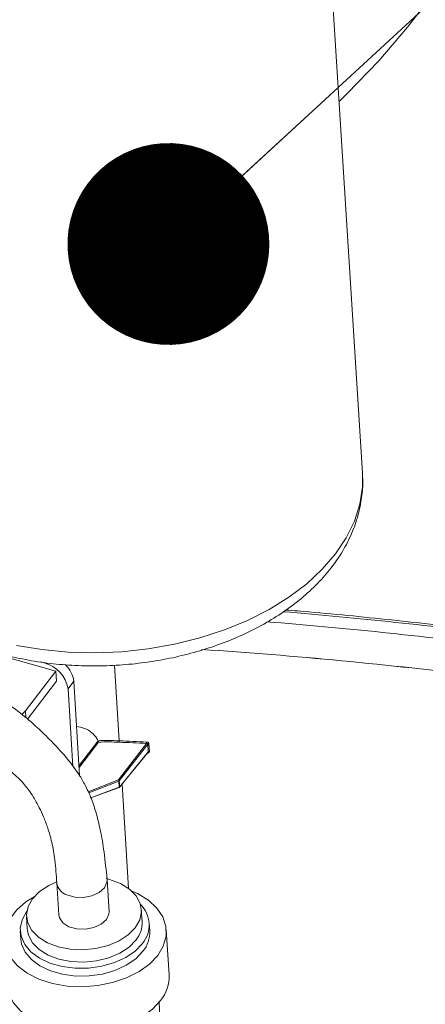
# Model space of a CAD drawing. Units: inches. Extents: x 0.5 to 10.8, y 0.9 to 8.7.
# Drawn here: x 7 to 7.2, y 5.6 to 5.9 of the extents above; entities that cross this region are included whole.
import ezdxf

# ---------------------------------------------------------------- set-up
doc = ezdxf.new("R2010")
doc.units = ezdxf.units.IN
doc.header["$MEASUREMENT"] = 0
doc.layers.add('DIM', color=7, linetype='Continuous', lineweight=15)
doc.styles.get("Standard").update_dxf_attribs({"font": 'ARIAL.TTF'})
doc.dimstyles.new('SLDDIMSTYLE6', dxfattribs={"dimtxt": 0, "dimasz": 0.0625, "dimexe": 0, "dimexo": 0.0625, "dimgap": 0, "dimtad": 0, "dimtih": 1, "dimtoh": 1, "dimdec": 0, "dimrnd": 1e-09, "dimzin": 0, "dimdsep": 46, "dimtxsty": 'Standard', "dimblk1": 'DOT', "dimblk2": 'DOT', "dimsah": 1, "dimcen": 0.09, "dimadec": 0, "dimazin": 0, "dimtfac": 0.0625, "dimtdec": 0, "dimtofl": 0, "dimtmove": 0, "dimatfit": 3, "dimldrblk": 'DOT', "dimfxl": 0, "dimtolj": 1, "dimtzin": 0, "dimarcsym": 0})

# ---------------------------------------------------------------- blocks, each defined once
blk = doc.blocks.new('_DOT')
at = {"color": 0, "linetype": 'ByBlock', "lineweight": -2}
blk.add_line((-0.5, 0), (-1, 0), dxfattribs=at)
at = {"color": 0, "linetype": 'ByBlock', "const_width": 0.5}
blk.add_lwpolyline([(-0.25, 0, 1), (0.25, 0, 1)], format="xyb", close=True, dxfattribs=at)

msp = doc.modelspace()

# ---------------------------------------------------------------- linework, layer by layer
at = {"color": 7, "linetype": 'Continuous', "lineweight": 0}
for p, q in [((7.145050112700774, 5.754986020594944), (7.134772210817657, 5.918855323505853)), ((7.017591603352952, 5.702831457158203), (7.050098162490015, 5.693649612377339)), ((7.046543689924526, 5.696227369739228), (7.045522314939259, 5.696515868639965)), ((7.068302160460404, 5.695528688312311), (7.069770991610874, 5.672109868064876)), ((7.050098162490015, 5.693649612377339), (7.040727374928474, 5.681374409418408)), ((7.050098162490015, 5.693649612377339), (7.050288283744344, 5.690618348042488)), ((7.050288283744344, 5.690618348042488), (7.04129413509803, 5.678836520810652)), ((7.055659360847751, 5.690550928382288), (7.053897093449698, 5.688242457526775)), ((7.057494619251695, 5.661289847790566), (7.055659360847751, 5.690550928382288)), ((7.053897093449698, 5.688242457526775), (7.055409167785148, 5.664134174521386)), ((7.040727374928474, 5.681374409418408), (7.040863510307442, 5.679203887661471)), ((7.057295146457242, 5.664470244759685), (7.063173168975148, 5.672092332448722)), ((7.063369909451041, 5.67171609959023), (7.057332218224981, 5.66387924940264)), ((7.063173168975148, 5.672092332448722), (7.063156559985507, 5.672146591527705)), ((7.069475588943186, 5.660045403454141), (7.078205245412923, 5.671286630629772)), ((7.078596897618678, 5.671092915164109), (7.069769695235863, 5.659726052135233)), ((7.078747420541261, 5.668693000602134), (7.078596897618678, 5.671092915164109)), ((7.078917318890568, 5.671209680337427), (7.079067841813151, 5.668809765775452)), ((7.069853541084629, 5.657723689928575), (7.078699361634571, 5.668560795067723)), ((7.069888032798699, 5.657839296049159), (7.078747420541261, 5.668693000602134)), ((7.060117199456489, 5.656351628909017), (7.069475588943186, 5.660045403454141)), ((7.069641493017626, 5.659638405577275), (7.060301856731263, 5.655952027251081)), ((7.069759830580462, 5.657751649491199), (7.069641493017626, 5.659638405577275)), ((7.069769695235863, 5.659726052135233), (7.069888032798699, 5.657839296049159)), ((7.060953000880329, 5.65450149746705), (7.069759830580462, 5.657751649491199)), ((7.06098652652621, 5.654405152186111), (7.069719658160454, 5.657628123656919)), ((7.070614801469715, 5.658656292137599), (7.072639446403474, 5.626375661546816)), ((7.066600602162847, 5.619214235801235), (7.065981920980062, 5.629077881620164)), ((7.050387564091281, 5.628099767162793), (7.051006245274064, 5.618236121343865)), ((7.076816944029517, 5.616078124391082), (7.076580984153733, 5.619840232727911)), ((7.04102584896392, 5.617610131728314), (7.041261824767649, 5.613848025824268)), ((7.039114248203355, 5.613142816256707), (7.03926515441614, 5.610737046959618)), ((7.079186694647651, 5.613241024668116), (7.079035804805416, 5.615646789341157)), ((7.085176845927283, 5.599608395047252), (7.084301651835656, 5.613561843633081)), ((7.082361106837816, 5.586592423801441), (7.082076879544934, 5.591124100488227))]:
    msp.add_line(p, q, dxfattribs=at)
at = {"color": 7, "linetype": 'Continuous', "lineweight": 0, "flags": 128}
for points in [[(7.201317206443403, 6.005793118958604), (7.201099715139726, 5.994227733185506), (7.199971741793131, 5.982649998824792), (7.197936098828548, 5.971089199304195), (7.194997924244046, 5.959574588332892), (7.191164697782416, 5.948135254674118), (7.186446093556422, 5.936800137640907), (7.180854028961495, 5.925597882620607), (7.174402615524283, 5.914556828826345), (7.167108240636025, 5.903704907814783), (7.158989288974644, 5.893069539250219), (7.150066289879496, 5.882677615408843), (7.140361868120337, 5.872555436688856), (7.137831155141629, 5.870084184236799)], [(7.037909062871196, 5.701643778998155), (7.04581834945289, 5.700336009499322), (7.053946885057184, 5.699572557893957), (7.062205637456466, 5.699361795653837), (7.070504091204919, 5.699706032488692), (7.078751353068453, 5.70060147849008), (7.086857052942188, 5.702038342437874), (7.094732383897665, 5.704000877742), (7.102291060556427, 5.706467569047443), (7.109450269417555, 5.709411412573606), (7.116131574056798, 5.712800137337971), (7.122261779677853, 5.716596620784548), (7.127773711628743, 5.720759269917089), (7.132606981749697, 5.72524247773215), (7.136708640147087, 5.729997125080843), (7.140033745134512, 5.734971118711137), (7.142545867711572, 5.740109960866692), (7.144217481448795, 5.745357351254015), (7.14503027049992, 5.75065579906952), (7.145050112700774, 5.754986020594944)], [(7.039629854755352, 5.680290470055104), (7.039911187718527, 5.680518699461289), (7.040727374928474, 5.681374409418408)], [(7.074709082319466, 5.614232471545257), (7.072536323261417, 5.612021309497911), (7.069674931714117, 5.610146307495609), (7.066268403996964, 5.608701486589042), (7.062487552548774, 5.607759291971611), (7.058521956094718, 5.607366975968018), (7.054570468591723, 5.607544204836228), (7.050831261330132, 5.608282099491416), (7.047491794101173, 5.609543649465946), (7.044719537450848, 5.611265604213053), (7.042653520235182, 5.613361603759448), (7.041397301224855, 5.615726568888395), (7.041013916094407, 5.618241886552976), (7.041522581306857, 5.620781442681949), (7.042897750798187, 5.623217892910969), (7.045070526226787, 5.625429050334267), (7.047931899352244, 5.627304054273538), (7.050239029849094, 5.628353788697195)], [(7.053529660336546, 5.624420388805856), (7.055952402951776, 5.623735986326055), (7.058644404849495, 5.623636904109108), (7.061280957259448, 5.624135095623958), (7.063544071568366, 5.625170471175868), (7.065160780277783, 5.626618150382033), (7.065936057076072, 5.628303524400659), (7.065971758239138, 5.629201220308252)], [(7.065674971747323, 5.629449723878958), (7.066775585664174, 5.629168264710513), (7.070115036965189, 5.627906712303201), (7.072887295666806, 5.626184760243172), (7.07495332720173, 5.624088753385652), (7.076209529398901, 5.62172379993758), (7.076592914971954, 5.619208475216171), (7.076084268181346, 5.616668917150228), (7.074709082319466, 5.614232471545257)], [(7.07346317537064, 5.625702295244143), (7.075443224525391, 5.624810031926959), (7.078774676931764, 5.622755613858186), (7.081399561897055, 5.620312070798746), (7.083223058696844, 5.617567703716889), (7.084179226678942, 5.614621716040451), (7.084233503892014, 5.611580570918705), (7.083383965100207, 5.608554187666242), (7.081661278167416, 5.605651951437446)], [(7.081661278167416, 5.605651951437446), (7.079127725151853, 5.602978753492236), (7.075874856603842, 5.600631214607871), (7.072020274161675, 5.598694174311724), (7.067703259685161, 5.59723764271624), (7.06307983833219, 5.59631426661917), (7.05831715334152, 5.595957412270731), (7.053587291487283, 5.596179992868054), (7.049061230758427, 5.59697394382313), (7.044902551918694, 5.598310587880571), (7.04126156450733, 5.600141595266442), (7.038269835410527, 5.602400810073091), (7.03603552842679, 5.605006573128938), (7.034639381707385, 5.607864685854259), (7.03413186060431, 5.610871869253327), (7.034531297570409, 5.613919430486379), (7.035823266517007, 5.616897224652222), (7.037961066542386, 5.619697622060102), (7.040867431596834, 5.622219408544636), (7.043386745749665, 5.623815832200575)], [(7.076934017884863, 5.609350356698385), (7.074682700243247, 5.607022705628047), (7.071749249178526, 5.605017256928161), (7.068261862806355, 5.603421651782527), (7.064372981956272, 5.602305619750179), (7.060252557089724, 5.601717942865868), (7.056080670319782, 5.601684301801432), (7.052039642929895, 5.602206180698346), (7.048306093885955, 5.603260756863401), (7.045043204387794, 5.60480194485543), (7.042393565709247, 5.606762388966415), (7.04047299658092, 5.609056398972316), (7.039365422307045, 5.611583729256195), (7.039119259635279, 5.614233910566885), (7.039745248935907, 5.616891127904181), (7.041118903778687, 5.619310291794002)], [(7.066600602162847, 5.619214235801235), (7.066554759050337, 5.618440088297202), (7.065779586629228, 5.61675469459553)], [(7.065779586629228, 5.61675469459553), (7.064162967937939, 5.615306976896773), (7.061899929288098, 5.614271544042725), (7.059263385185242, 5.613773281385761), (7.056571370678876, 5.613872298767315), (7.054148578832616, 5.614556636757244), (7.052287223078813, 5.615743770234734), (7.051211811335791, 5.617290502882263), (7.051006245274064, 5.618236121343865)], [(7.074945041752644, 5.610470370265257), (7.072772282694594, 5.608259208217912), (7.0699108915899, 5.606384199158781), (7.066504363872747, 5.604939378252213), (7.062723512424556, 5.603997183634783), (7.058757931898447, 5.603604870063973), (7.054806444395452, 5.603782098932182), (7.051067221205916, 5.604519991154588), (7.047727753976956, 5.605781541129118), (7.044955513697182, 5.607503491252179), (7.042889479668359, 5.609599502479448), (7.041633277471188, 5.61196445592752), (7.041261824767649, 5.613848025824268)], [(7.077084907727098, 5.606944592025343), (7.074833590085482, 5.604616940955006), (7.071900139020761, 5.60261149225512), (7.068412769019139, 5.601015882485438), (7.064523888169058, 5.599899850453092), (7.060403446931959, 5.599312178192827), (7.056231560162017, 5.599278537128392), (7.052190532772129, 5.599800416025304), (7.04845698372819, 5.600854992190359), (7.04519409423003, 5.602396180182389), (7.042544471922032, 5.604356619669328), (7.040623886423155, 5.606650634299275), (7.039516312149281, 5.609177964583154), (7.03926515441614, 5.610737046959618)], [(7.082536471816437, 5.591698509908445), (7.080002918800873, 5.589025311963235), (7.076750050252862, 5.586677773078869), (7.072895468253302, 5.584740725725895), (7.068578453776788, 5.583284194130409), (7.063955031981211, 5.582360825090168), (7.059192330619991, 5.582003975365777), (7.054462485136303, 5.582226551339052), (7.049936424407448, 5.583020502294128), (7.045777745567715, 5.58435714635157), (7.042136758156351, 5.58618815373744), (7.039145029059548, 5.588447368544089), (7.036910722518417, 5.591053124543107), (7.03551457579901, 5.593911237268428), (7.035025390877156, 5.596462786465652)]]:
    msp.add_lwpolyline(points, dxfattribs=at)
at = {"color": 7, "linetype": 'Continuous', "lineweight": 0}
for centre, radius, start, end in [((6.997811158144322, 4.23469623711869), 1.482482366573483, 82.55066951067683, 85.25164617102331), ((6.997425206260401, 4.231603009605557), 1.482073967269193, 82.65391772573211, 85.43286042524767), ((6.997327666061905, 4.214616419019883), 1.488999334031743, 82.87706984695036, 86.23231951447107), ((6.997017040471871, 4.211339425334198), 1.492288904146011, 82.88084625717919, 86.22754782876409), ((7.044032756393479, 5.686536644451067), 0.01001074142149068, 9.810976441360781, 75.47372638516737), ((7.047259190454345, 5.689525667841842), 0.008462506828006307, 6.958666861289403, 47.25593310538992), ((7.06787086092959, 5.67199366046425), 0.001903680858863183, 350.3219239089549, 3.499718499574931), ((7.076413637430893, 5.671612787335784), 0.001821053914125055, 349.6824679706265, 3.462039906260455), ((7.07887796508398, 5.670819648356702), 0.0003920123315424498, 84.23841689518852, 135.8062198177929), ((7.079028488006564, 5.668419733794726), 0.0003920123315443248, 84.23841689534376, 135.8062198176972), ((7.068842984544665, 5.659550223072317), 0.0008033628915824697, 6.301867847486604, 38.05258479707667), ((7.069367338619239, 5.659650606307136), 0.0004093689288624685, 10.62020037076292, 74.66678359858159), ((7.069542669977958, 5.659920540979003), 0.0002989420982028216, 289.3037312549398, 319.4138736004496), ((7.069645837818474, 5.657720426367373), 0.0001181915108931374, 308.6515460449647, 15.31787734157134), ((7.069611463874019, 5.657921297313086), 0.0003125000000004464, 290.2565920172505, 320.7768530290995), ((7.069661007540801, 5.658033784892912), 0.0002989420981864466, 289.3037312546111, 319.4138736020198), ((7.069723204835493, 5.657825524911935), 0.0001654022420490791, 321.998595492935, 4.775887402540106), ((7.054850775369578, 5.628725970817948), 0.004503707516409274, 187.4691804140569, 252.9420104967397), ((7.070025169066673, 5.615077101892998), 0.008973728462386166, 320.3446624171059, 45.84553647507483), ((7.068637272777092, 5.615692244956124), 0.008188768206272724, 320.3804064110759, 2.700950034591953), ((7.06995187945901, 5.612824650426745), 0.009244197048810828, 320.4997911988892, 2.581572035387941), ((7.073488908600432, 5.599114278889864), 0.01169837722649552, 320.6604910899682, 2.420779787932664)]:
    msp.add_arc(centre, radius, start, end, dxfattribs=at)
for centre, major_axis, ratio, start_param, end_param in [((7.062149632947355, 5.63421817711501), (0.05821551196636942, 0.004304088394078142), 0.6480787672648185, 1.391776406360549, 1.505640482517912), ((7.062167160571856, 5.63398083475801), (0.05790361017041334, 0.004284617388302435), 0.6481413509576298, 1.391735749679453, 1.502124189219658), ((6.93834675138359, 5.018287952351258), (1.003730115795128, 0.07427169902952309), 0.6481413509576551, 1.383241330194828, 1.391735749679437), ((6.93832922375909, 5.018525294708258), (1.004042017670129, 0.07429116956145924), 0.6481377223780891, 1.38324368802456, 1.391738107509169)]:
    msp.add_ellipse(centre, major_axis=major_axis, ratio=ratio, start_param=start_param, end_param=end_param, dxfattribs=at)
for points, knots in [([(6.229510010366316, 3.992784527717325), (6.229711719099257, 4.002882330230952), (6.230116786422805, 4.023160529286989), (6.233608899907265, 4.052659606891899), (6.238905146572598, 4.081672622303834), (6.245998569021173, 4.110191660640385), (6.254592230450561, 4.138303818378051), (6.264468879653434, 4.16606993986463), (6.275391292094911, 4.193556844980565), (6.289385241736163, 4.22607526470221), (6.306626129878581, 4.263469791866972), (6.326743955912147, 4.305833469575748), (6.346498714311098, 4.348328636868057), (6.362814636572955, 4.386151939025051), (6.375570698527055, 4.419269062582852), (6.385167386683062, 4.447437970623613), (6.393398260407432, 4.475999396804691), (6.400024471917702, 4.50502096892488), (6.404806519061403, 4.534570951282111), (6.407499821402726, 4.564718578197359), (6.40787378748051, 4.595529593006894), (6.405601161775611, 4.627577199347454), (6.400616417029912, 4.66085098113381), (6.393055695146103, 4.695294957960618), (6.383229946102387, 4.730332213626284), (6.37138405194339, 4.765893232591007), (6.357757981330427, 4.801910161045678), (6.340404778506204, 4.843562764386744), (6.318875926002351, 4.89085178740967), (6.293074917164759, 4.943692250898708), (6.266015046576253, 4.996775017623038), (6.238380537904934, 5.049903739231305), (6.21085483139835, 5.102881813985893), (6.185997771059117, 5.151818498788608), (6.164169730991762, 5.196610532918407), (6.14543641117742, 5.237180320943216), (6.128285899992637, 5.277219640566704), (6.113052332977015, 5.316634100137667), (6.100074271361925, 5.355328776685523), (6.089681392504619, 5.393217719375526), (6.082240832398196, 5.43021757495153), (6.077564442519111, 5.466358339405518), (6.075397806727161, 5.501745935750942), (6.07549748666773, 5.536493869231831), (6.077616941626714, 5.570718017019657), (6.081747338977281, 5.606579803192541), (6.087983357252668, 5.644108798660684), (6.096274564380219, 5.683377540068686), (6.105899581790131, 5.722617431783461), (6.116750918270587, 5.763090251212529), (6.12848150938591, 5.804995031815416), (6.14064176692764, 5.848581727510736), (6.152446184639152, 5.893052571003777), (6.163398895161918, 5.938645252001013), (6.173002194627724, 5.985597617924133), (6.180191064298934, 6.030603783919403), (6.185038416708184, 6.073526905325173), (6.187795893618347, 6.11418258661695), (6.188629595963777, 6.156185629576531), (6.187249554734147, 6.199596706791857), (6.183910235659304, 6.244223325078656), (6.178160035308232, 6.297478631997739), (6.169546244102722, 6.35925135454289), (6.158297775301562, 6.429066084501614), (6.146645232534119, 6.498352429762933), (6.137052852028568, 6.558078393851422), (6.13000361796547, 6.608000195800395), (6.125219145811938, 6.648231997307414), (6.121798612439591, 6.686985419911091), (6.120037209508792, 6.724016642568104), (6.120213334127111, 6.75602859374166), (6.121984005173529, 6.783225984137268), (6.124840058129248, 6.805953644220243), (6.129104794945222, 6.827335446296505), (6.134893825524102, 6.84727848642147), (6.142281933275084, 6.86558300944712), (6.151349850330257, 6.882179631090955), (6.162171943335819, 6.897007469687591), (6.174917937156588, 6.910073529110583), (6.189789165269601, 6.92134845732481), (6.206940585966421, 6.930693029553944), (6.226511525023489, 6.93795372088908), (6.248414753082428, 6.942975406681868), (6.272447953571106, 6.945896368645113), (6.2982367305561, 6.946817398761896), (6.325530504648175, 6.945883456512185), (6.354092788049701, 6.943225827620885), (6.3838672472905, 6.938933629811157), (6.41752176290853, 6.9325538792232), (6.454988515778757, 6.92369757405741), (6.496063004945443, 6.912037391927694), (6.537525162617687, 6.898420883487229), (6.578933560398305, 6.883041618197247), (6.619880604474059, 6.866069799614233), (6.660072935552406, 6.84765121329453), (6.699441263092883, 6.828275922385399), (6.736765498958753, 6.809020304032305), (6.772183771627306, 6.790320158664465), (6.80580517733352, 6.772499099827809), (6.839007871504405, 6.75515568627578), (6.871853655185512, 6.738583593466281), (6.904405206474422, 6.723077652607952), (6.936726192231974, 6.708933142718964), (6.968353004753227, 6.696658618713694), (6.999336984559046, 6.686434985574298), (7.029710974891199, 6.678483265701032), (7.060002218818529, 6.672578226695253), (7.090279385145721, 6.668304852268768), (7.120609297376334, 6.665329139716549), (7.151059277525111, 6.663300186627721), (7.182734083508428, 6.661826798199297), (7.215703502960247, 6.660599056574449), (7.250071810495587, 6.659193575777523), (7.284913435648645, 6.657194270157988), (7.320315606764718, 6.654140211981932), (7.356361754965984, 6.649583800459095), (7.393099853948057, 6.643026397180152), (7.430403097862224, 6.634252750094999), (7.468020479842289, 6.623377974932563), (7.505672766224296, 6.61045645895425), (7.542853802505828, 6.595648157270043), (7.579289006506978, 6.57906059801741), (7.614715701232409, 6.560798148982616), (7.649085133089491, 6.54082446387573), (7.680076653694555, 6.520542583577838), (7.707698342354277, 6.500376565453744), (7.732086207874061, 6.480690424704989), (7.755131655176983, 6.460032139393153), (7.776689709782148, 6.438424134853455), (7.796642411194202, 6.415900532998813), (7.81509188404983, 6.392588718017207), (7.83215906351658, 6.368572316337818), (7.849348629892394, 6.341785893523831), (7.866396729438308, 6.31216186592262), (7.883120262742123, 6.279730847948156), (7.898544331200673, 6.246770466457708), (7.912917776793084, 6.213438201673446), (7.932025063107401, 6.166112270991528), (7.95506535902894, 6.10517708631917), (7.982491354675465, 6.030980129546198), (8.008285234132376, 5.957593900993769), (8.03064640261061, 5.889767216416042), (8.049675267455884, 5.827395992580753), (8.065641935947667, 5.7703531492739), (8.079840546862672, 5.713833466201976), (8.09210246684362, 5.657832917173105), (8.102255143634745, 5.602348539322682), (8.110137939984332, 5.547374786379339), (8.115543106443152, 5.492927205743976), (8.11849895614566, 5.4381481134389), (8.11931516575176, 5.382958177110955), (8.118280257137723, 5.327294189554115), (8.115808071077632, 5.271900623580273), (8.112318662274273, 5.216680289790871), (8.108232933511, 5.161535960058781), (8.10368640511264, 5.102691274122254), (8.099161518471687, 5.040036586923009), (8.095444517155531, 4.973355528004643), (8.093540488804313, 4.906141784116485), (8.09362111210366, 4.838389834252045), (8.095826520742254, 4.770478075194067), (8.10026643053128, 4.702387674523776), (8.107041895418957, 4.634099658919425), (8.116328062750393, 4.565172469334395), (8.127580314805893, 4.499615354867829), (8.140404501325758, 4.437533006925953), (8.154392734820101, 4.379003572516214), (8.170467379932807, 4.319962259426658), (8.188702644792581, 4.260392596545119), (8.209211557568793, 4.200293993660458), (8.231897294142085, 4.139737077755224), (8.256980314766556, 4.076809834588899), (8.284055265942216, 4.011664913168871), (8.312533219097705, 3.944478736648878), (8.340858273412705, 3.877478266863972), (8.368313443661316, 3.810865979990067), (8.391631148457122, 3.751356244501382), (8.410786858167619, 3.69898861226263), (8.426134453158872, 3.653726449264349), (8.439857004639899, 3.608997511601174), (8.45170597658281, 3.564872222174788), (8.460747765249783, 3.524486970799545), (8.467268883383591, 3.487795126356867), (8.471666972898754, 3.454683441647247), (8.474319064951409, 3.422119304020175), (8.475290590997085, 3.390067808699882), (8.474273462805307, 3.369272676896082), (8.473764622518203, 3.358869464279508)], [0, 0, 0, 0, 0.004133558327572895, 0.0083009267078803, 0.01251156052347346, 0.01677032069217228, 0.02107814291828612, 0.02543276940986369, 0.02982927202398703, 0.0342606704659638, 0.04127398468834022, 0.04831464957423395, 0.05534266697241635, 0.06231973673897008, 0.06674757729586937, 0.07113449286119576, 0.07547621895998724, 0.07977138095787314, 0.08402212485757976, 0.08823476660268771, 0.09242047886917591, 0.09659591543118638, 0.1009803185181624, 0.1053928980471843, 0.1098460622713832, 0.1143471589322071, 0.1188990996751295, 0.1235010568007495, 0.1301388193571933, 0.1368499476745767, 0.1436072356034775, 0.1503788625166867, 0.1571308488406773, 0.1638293259353983, 0.1690343493099471, 0.1741737263626064, 0.1792370596981821, 0.1842176924839643, 0.189113831124073, 0.1939298145134909, 0.1986794091903323, 0.2033900488946249, 0.208088428890015, 0.212796436100073, 0.2175313783723684, 0.2223063232853917, 0.2279976933298692, 0.2337671966728127, 0.2396197301840121, 0.2455567111264911, 0.2520618416585589, 0.2586620319530445, 0.2653549277364933, 0.2721397326075927, 0.2790185600061904, 0.2859977253898475, 0.2915592904238387, 0.2971982900302246, 0.3029257789452385, 0.3087532587098622, 0.3146736034024398, 0.320666608918588, 0.3297391265070993, 0.3388296258172629, 0.3478392188829805, 0.3566666149031945, 0.3620776502128918, 0.3673547810444907, 0.3724772145837416, 0.377427219886032, 0.3821912990519738, 0.3855162011800696, 0.3887393501486056, 0.3918629596605991, 0.3948924434226779, 0.3978370457441742, 0.4006596687735963, 0.4034312031133091, 0.4061741423469498, 0.4089158087572473, 0.41173874965433, 0.4146302849536742, 0.4176250839124492, 0.420737535081082, 0.4239706247814254, 0.4272604722228539, 0.4306564393879168, 0.4341479464850926, 0.4377219012299682, 0.4423657768356316, 0.4470848137258089, 0.4518424429097896, 0.4566005216728984, 0.4613201317487261, 0.4659735796290065, 0.4705635140526238, 0.4750924837305235, 0.479105699193116, 0.4830647770098468, 0.4869661399894846, 0.4908073653407053, 0.4945887421323709, 0.4983149367382563, 0.5019967911833216, 0.5054716563558378, 0.5089472498315575, 0.5124497168620563, 0.515995799069412, 0.5195934124589111, 0.5232437383243945, 0.5269431879048858, 0.5310614845075576, 0.53522093530909, 0.5394118308920849, 0.5436274885078681, 0.5478666444407377, 0.5521353329003076, 0.5564337888794297, 0.5607475304812191, 0.5650610500591584, 0.5693593904117549, 0.5735528787274355, 0.5777070880508529, 0.5818130585917579, 0.5858650360220891, 0.5891062185948266, 0.5923122493103035, 0.5954871019804738, 0.5986376296316457, 0.6017762570092251, 0.6049210444641545, 0.6080862489683523, 0.6112814164761378, 0.6153481894283254, 0.6194727560424279, 0.6236499914276041, 0.627868981690542, 0.6321144943053247, 0.6415923071647174, 0.6509757053125483, 0.6602579988515719, 0.6694453431784195, 0.6767492859847184, 0.6840039414469268, 0.6912169992368953, 0.6983979501053457, 0.7055582526745453, 0.7127114887638918, 0.7198734569158154, 0.7270585654380802, 0.7346178779170006, 0.7422121535443551, 0.7498394513999818, 0.7574946692406406, 0.7651705119817492, 0.7728584177497011, 0.7820872661375027, 0.7913063586753193, 0.8005061388282054, 0.8096868154521115, 0.8188519242327178, 0.8278430664415678, 0.8368302245333883, 0.8458211743494881, 0.8548253059290047, 0.8622846415805963, 0.8697676897954228, 0.8772824079609343, 0.8848375692380505, 0.8924426946210465, 0.9001011025121505, 0.9078014221001681, 0.9163000550617563, 0.9248029043257787, 0.9332819209987588, 0.9417093574672587, 0.9500598526794961, 0.955843075912553, 0.9615735425355193, 0.9672484749506116, 0.9728678597442791, 0.9784349373158249, 0.9827770188870042, 0.9870964566826632, 0.9914003807868361, 0.9956978552509215, 1, 1, 1, 1]), ([(7.065971984124002, 5.629198987555954), (7.065695361887822, 5.632015080312251), (7.065192967635404, 5.637129596175403), (7.06402686188203, 5.644154262720698), (7.062645499604852, 5.649843931470962), (7.061058247291203, 5.65446352424222), (7.059299475964903, 5.65828739046986), (7.056827298359899, 5.66255640933883), (7.053258426749361, 5.667182161432371), (7.048703289150188, 5.672069362958548), (7.043996984081931, 5.676656239007777), (7.038878097370354, 5.68101196699401), (7.032643941053895, 5.685452259941028), (7.025684045753368, 5.689751419242112), (7.018671604853891, 5.693681604455041), (7.013293784606088, 5.696910199541551), (7.00942714159047, 5.699495644560679), (7.006520304732865, 5.701571254655584), (7.003310012561589, 5.70398496773293), (6.999354160549966, 5.707103898773151), (6.993789950780129, 5.711659442715998), (6.987833060504082, 5.716719678809258), (6.979810604291632, 5.722279326233498), (6.973188954192828, 5.726635410739889), (6.968104244693245, 5.731275963859518), (6.962589918885571, 5.736839112244217), (6.956740691073034, 5.742681909912773), (6.951218377785269, 5.749354058495068), (6.946705933711488, 5.75683479179746), (6.943010957722136, 5.765083222050624), (6.939812163304773, 5.774467665613664), (6.936957773094686, 5.785529383082761), (6.934431315028958, 5.798442633221716), (6.932185315801712, 5.813335987963021), (6.930227980022311, 5.830311911257422), (6.928584681842437, 5.849341600073424), (6.927275257780723, 5.870352788579155), (6.926333965150655, 5.891279752987882), (6.925665690463323, 5.910902593596338), (6.925200427086563, 5.928028494825716), (6.924860410957648, 5.943371854327549), (6.924629848278922, 5.956795209825753), (6.924486978239628, 5.96832073549838), (6.924403415876082, 5.978868685479282), (6.924366839224379, 5.989422775323485), (6.924380249765068, 6.00091124692269), (6.924461646010209, 6.015425991815136), (6.924647736088103, 6.033322280462124), (6.924953419857409, 6.054958816277723), (6.925310045302272, 6.078209267901505), (6.925672681457816, 6.101899454535684), (6.925979493292619, 6.122849107202004), (6.926222454104032, 6.14055778564943), (6.926412176272209, 6.155228599625922), (6.926580563830512, 6.16907640060139), (6.92673054468658, 6.182089204111336), (6.926860961347794, 6.194203130244127), (6.926964729526943, 6.204986957772877), (6.927028705788801, 6.212804880349913), (6.927064687540464, 6.217865726427787), (6.927083430188191, 6.220737252805172), (6.927099167021219, 6.223364312311344), (6.927116939212022, 6.226605183094845), (6.92713905903972, 6.231354982793278), (6.927161172298726, 6.238308757797729), (6.927168296986118, 6.247797881715452), (6.927127821793567, 6.259706521029721), (6.926983769765043, 6.273798235854207), (6.926648719884055, 6.289230962642056), (6.926077446917378, 6.305348023712662), (6.925304526767144, 6.315769150714095), (6.924914996155119, 6.321021113646662)], [0, 0, 0, 0, 0.01099333448433644, 0.01996581379762718, 0.02745115279264895, 0.03378614631790901, 0.03915824048562856, 0.04386518410398346, 0.05270155180501702, 0.06098817554653192, 0.06928835203175605, 0.07981826640711838, 0.09219683861352367, 0.1056982376493146, 0.1185443890681392, 0.1299627410633801, 0.1371529258328646, 0.1425169792207885, 0.1490186478036209, 0.1578473425935268, 0.1687437704332233, 0.1878284978333224, 0.2052936840607401, 0.2204050241315613, 0.2330489915956911, 0.247020026726984, 0.264836450733298, 0.2825325805297904, 0.2980552611507258, 0.3125358272786199, 0.3279007489642401, 0.3442827750719153, 0.3622569039580819, 0.3822543437079187, 0.4042895085994364, 0.428350137418171, 0.4544002058297292, 0.4822848525265741, 0.5050404450885078, 0.5258384319133386, 0.5444382126733093, 0.5606618688408905, 0.574382608988881, 0.5859760925382328, 0.5984674103959867, 0.6121773930546544, 0.627088726241555, 0.6504609513249072, 0.6762206954446726, 0.7042686623960409, 0.7329774675270585, 0.760029217097964, 0.778282523441523, 0.7956255012589564, 0.8120505147214367, 0.8275571680159275, 0.8421521701622543, 0.8555939322779369, 0.8665235565363942, 0.8704964959960475, 0.8739714784326189, 0.876956585258553, 0.8800414008599173, 0.8857437584916694, 0.8942652827118046, 0.9054514140744145, 0.9205660093835648, 0.9382233076903603, 0.9578665134302699, 0.9787658753555485, 0.9999999999999999, 0.9999999999999999, 0.9999999999999999, 0.9999999999999999]), ([(6.909357081906089, 6.319578459843188), (6.909713111729102, 6.31468604724797), (6.910421334325126, 6.304953949190335), (6.910966616847674, 6.289737839026292), (6.9113112433099, 6.274984651504647), (6.911486863470871, 6.261311649627385), (6.911565163358025, 6.249293422446101), (6.911582822709181, 6.239474375989023), (6.911572733494618, 6.232063653483389), (6.911555933973859, 6.227105211868561), (6.911540514760686, 6.223741339069326), (6.911526007339424, 6.221030153931313), (6.911497660581942, 6.216403799205154), (6.911440320294795, 6.208932955719205), (6.911332983685293, 6.198132771181897), (6.911177929782132, 6.185512041880584), (6.91097506894389, 6.17151893104439), (6.910730977880813, 6.156452020114814), (6.91045787347657, 6.140285496530471), (6.910172689412617, 6.123105012489133), (6.909893758554898, 6.104912300901522), (6.909645443139978, 6.086071361448735), (6.909454595686482, 6.067482508479448), (6.90933387862034, 6.050079706775426), (6.909271079595039, 6.034444411603849), (6.909243590343162, 6.020655639540889), (6.909235787516221, 6.008746955933564), (6.909237375223746, 5.998552762334578), (6.909242812800664, 5.98968064716162), (6.90925161955722, 5.981270162155855), (6.909266407951781, 5.97244116665696), (6.909295668462648, 5.962317397993399), (6.909355508676716, 5.950624133572488), (6.909471261458066, 5.937562027576861), (6.909677743887783, 5.923586241904041), (6.910008996211156, 5.909093494963789), (6.910581517048597, 5.891343386364759), (6.911545081085485, 5.870427965097957), (6.913092766303223, 5.846979546762891), (6.915071854868699, 5.82488377820926), (6.917478129608721, 5.805306403858268), (6.92013754479051, 5.789506626748755), (6.923025109443754, 5.77679492766639), (6.926225633555781, 5.766003369159279), (6.929842736463077, 5.756525333426459), (6.933861208755622, 5.748115072967874), (6.938128334438094, 5.740733764733343), (6.942843595391816, 5.734061553859765), (6.947498207257615, 5.728872981908549), (6.951690500867579, 5.72505261676626), (6.955207838515941, 5.722284268478933), (6.958656578580617, 5.719840304253967), (6.962107511104906, 5.717300450027745), (6.965570298597333, 5.714421883070525), (6.969146157395231, 5.710988744254879), (6.972978271358072, 5.707472705389517), (6.976608530413797, 5.704534067211234), (6.980519186107038, 5.701661725697647), (6.985379236564424, 5.698429242020186), (6.99049424582735, 5.695174929350944), (6.995234208254751, 5.692184665366329), (6.999283432810009, 5.689578056452057), (7.002889572271833, 5.687159544689774), (7.006706976665568, 5.684453760945894), (7.011035316236322, 5.681180876093221), (7.015990797371248, 5.67728008100246), (7.021262574261417, 5.67337802230372), (7.02647364187508, 5.669715471932888), (7.031929821142237, 5.665893064508125), (7.036901548900742, 5.662147587201654), (7.039871402148098, 5.659252085892596), (7.041796913180658, 5.656828287255879), (7.043311571347862, 5.65453778603822), (7.044879013782513, 5.651718143232014), (7.046403479943516, 5.648435249625818), (7.047759981161938, 5.644863449105362), (7.049008134720441, 5.640381982867421), (7.050010295204639, 5.634726710519257), (7.050250629162868, 5.630506594769918), (7.050384738265148, 5.628151721830477)], [0, 0, 0, 0, 0.0202519246758471, 0.04028558772696864, 0.05925566198636998, 0.07647666885606208, 0.0914126187531739, 0.1036573640633896, 0.1124715317570416, 0.1184602127620903, 0.1217044330415854, 0.1247166880303257, 0.1283085238280313, 0.1384711060654801, 0.1517086954124749, 0.1671994052380759, 0.183828674293632, 0.2019803713050109, 0.2213305609446678, 0.2418718500505257, 0.2635844033519897, 0.2864346139807791, 0.3091046700353157, 0.3296998713123678, 0.3481404407085446, 0.3643894496465804, 0.3784323018118535, 0.3902706613376812, 0.4005766807702952, 0.4100265217610431, 0.4202948604081135, 0.432076565422488, 0.4460673594017237, 0.4619780149602132, 0.4787812784126145, 0.4962864936981903, 0.5144059364915694, 0.543449587991066, 0.5732466576750201, 0.6018837804160692, 0.6271887359858299, 0.6493044227645637, 0.6654652620092665, 0.6809271568305939, 0.6976138874437096, 0.710786299200931, 0.7246218149559379, 0.7388737423572451, 0.7520821765882013, 0.7601306698967234, 0.7683685378108722, 0.7765642403522255, 0.7847554174328335, 0.7942528210154532, 0.8050610458482212, 0.8144400793851412, 0.8213303339688155, 0.8294051702450347, 0.8392794729926786, 0.8505937959724229, 0.8611421707169699, 0.8695891758484583, 0.8769899675955682, 0.8846366673046261, 0.8947069358265882, 0.9057349535862222, 0.9157790414155552, 0.9249924419762828, 0.934717295892414, 0.9447241722324144, 0.9526854830414805, 0.9558676128108529, 0.9600309812580622, 0.9658251341840823, 0.9701893851059238, 0.9754223648293578, 0.9818440679866025, 0.9898687819177965, 1, 1, 1, 1]), ([(6.986665454065494, 5.745030907557476), (6.986667168317701, 5.744737067558545), (6.986679571809051, 5.742610984901495), (6.987453731133929, 5.738698721760906), (6.989013094748261, 5.733395428777621), (6.991377613825745, 5.728289709275395), (6.994434967832081, 5.723410879880706), (6.998193903590142, 5.718793489724558), (7.002626444851484, 5.714476034782852), (7.007702385841716, 5.710502233601676), (7.013374258777324, 5.706916904271265), (7.019581211242805, 5.703761343125668), (7.026251886994048, 5.701069897936572), (7.033309988289928, 5.698868121534677), (7.040678766865702, 5.697173474138094), (7.048283291604883, 5.695996727262755), (7.056050235647022, 5.695344113358221), (7.063906740533582, 5.695218073148818), (7.071780407677648, 5.695617893249569), (7.07959883579467, 5.696539702495008), (7.087290259517891, 5.69797673792153), (7.094783973101718, 5.699919381520939), (7.102010976599071, 5.702355667835016), (7.108903504668421, 5.705271314309058), (7.115394509725537, 5.708649710654734), (7.121416822336467, 5.71247097768587), (7.126900991965205, 5.716709397693139), (7.131776824504664, 5.721330572421087), (7.135975183207223, 5.726288133401977), (7.13943673093472, 5.731522870279729), (7.142107440024312, 5.73696246155406), (7.14398278061294, 5.742529619148438), (7.144969915926239, 5.748138479101021), (7.145284647368653, 5.752323811691153), (7.145027128999446, 5.754588247782526), (7.144979238353853, 5.755009364562088)], [0, 0, 0, 0, 0.004785859646948921, 0.0346281419529934, 0.06442260936470252, 0.09437165576163307, 0.1246686160088759, 0.1554415005450265, 0.1867333095419099, 0.2185016790825648, 0.2506415566650002, 0.2830236331445539, 0.315530017738297, 0.348064515804951, 0.3805746939045206, 0.4130447212204291, 0.4454757335770072, 0.4778792154223676, 0.5102727627509926, 0.5426771799559464, 0.5751084786949274, 0.6075876004601238, 0.6401352665179417, 0.6727681550642971, 0.7054949496691119, 0.73830954287204, 0.7711789319313825, 0.8040094063836527, 0.8366767843909994, 0.8690229937907183, 0.9008917186601789, 0.9321807107175076, 0.9628833595298134, 0.993097424933954, 1, 1, 1, 1]), ([(7.192113844204576, 5.704995709061782), (7.187924737092994, 5.705541314688094), (7.174731694703329, 5.707259627914334), (7.152379859019838, 5.709747249475498), (7.132974493235598, 5.711705717957163), (7.122596133328837, 5.712492649619997), (7.121383608071294, 5.712584588474085)], [0, 0, 0, 0, 0.1791116951295653, 0.5640887481236352, 0.9490715866768394, 1, 1, 1, 1]), ([(7.063156559985507, 5.672146591527705), (7.063043890706883, 5.672389102241157), (7.062621709757573, 5.673297809605528), (7.061338706047891, 5.674717696404044), (7.059148831314213, 5.676053371052952), (7.057385573123297, 5.676388632378029), (7.056537509291845, 5.676549881028593)], [0, 0, 0, 0, 0.1077603282041744, 0.4037867128931131, 0.7132428323698884, 1, 1, 1, 1]), ([(7.063369909451041, 5.67171609959023), (7.063368917860515, 5.671717150639975), (7.06336485651893, 5.671721455513743), (7.063339035734255, 5.671749787142812), (7.063294611104851, 5.671808580954719), (7.063240559711732, 5.671903391143509), (7.063197412698263, 5.672000681612173), (7.063181260755441, 5.672061742327331), (7.063173168975148, 5.672092332448722)], [0, 0, 0, 0, 0.01263339112828735, 0.05174365372887738, 0.3268512401329921, 0.5655659358855282, 0.7823577610836638, 1, 1, 1, 1]), ([(7.078596897618678, 5.671092915164109), (7.07859512650937, 5.671106342703597), (7.07858970611498, 5.671147437038891), (7.078546594884823, 5.671211126174572), (7.078456863953097, 5.67126620055297), (7.078337230935002, 5.671295586315606), (7.078249668603801, 5.671289644900845), (7.078205245412923, 5.671286630629772)], [0, 0, 0, 0, 0.09605320972505152, 0.2939662035691169, 0.5140428117604896, 0.7534582664083802, 0.9999999999999999, 0.9999999999999999, 0.9999999999999999, 0.9999999999999999]), ([(7.078917318890568, 5.671209680337427), (7.078913806044857, 5.67123650199306), (7.078903157951496, 5.671317803455376), (7.078828783246575, 5.671454412609179), (7.078673262874123, 5.671593485686864), (7.078463562352534, 5.671694214187568), (7.078308740184255, 5.671713245076601), (7.078231367968536, 5.671722755743374)], [0, 0, 0, 0, 0.1035166216922964, 0.3137782705474275, 0.5372868886280993, 0.7687596093858267, 1, 1, 1, 1]), ([(7.078544632516095, 5.668371225255854), (7.078571213303713, 5.668371763937756), (7.078668284124454, 5.668373731159169), (7.078817218984989, 5.668424821859906), (7.07896365420612, 5.668523219744158), (7.079057655724787, 5.668656171057848), (7.079064445781071, 5.668758557444072), (7.079067841813151, 5.668809765775452)], [0, 0, 0, 0, 0.09007263600602909, 0.3289377587082143, 0.5557198808254478, 0.7777942516762993, 1, 1, 1, 1]), ([(7.078696836200048, 5.668562655895026), (7.078710954483314, 5.668580018918049), (7.078743972159258, 5.668620624893772), (7.078746165225287, 5.668666653642089), (7.078747420541261, 5.668693000602134)], [0, 0, 0, 0, 0.4275977294977055, 1, 1, 1, 1])]:
    msp.add_open_spline(points, degree=3, knots=knots, dxfattribs=at)

# ---------------------------------------------------------------- leaders
at = {"layer": 'DIM'}
msp.add_leader([(7.084969636566913, 5.825950729277667), (8.246439025770421, 6.89823014382358), (8.371439025770421, 6.89823014382358)], dimstyle='SLDDIMSTYLE6', dxfattribs=at)

doc.saveas('drawing.dxf')
